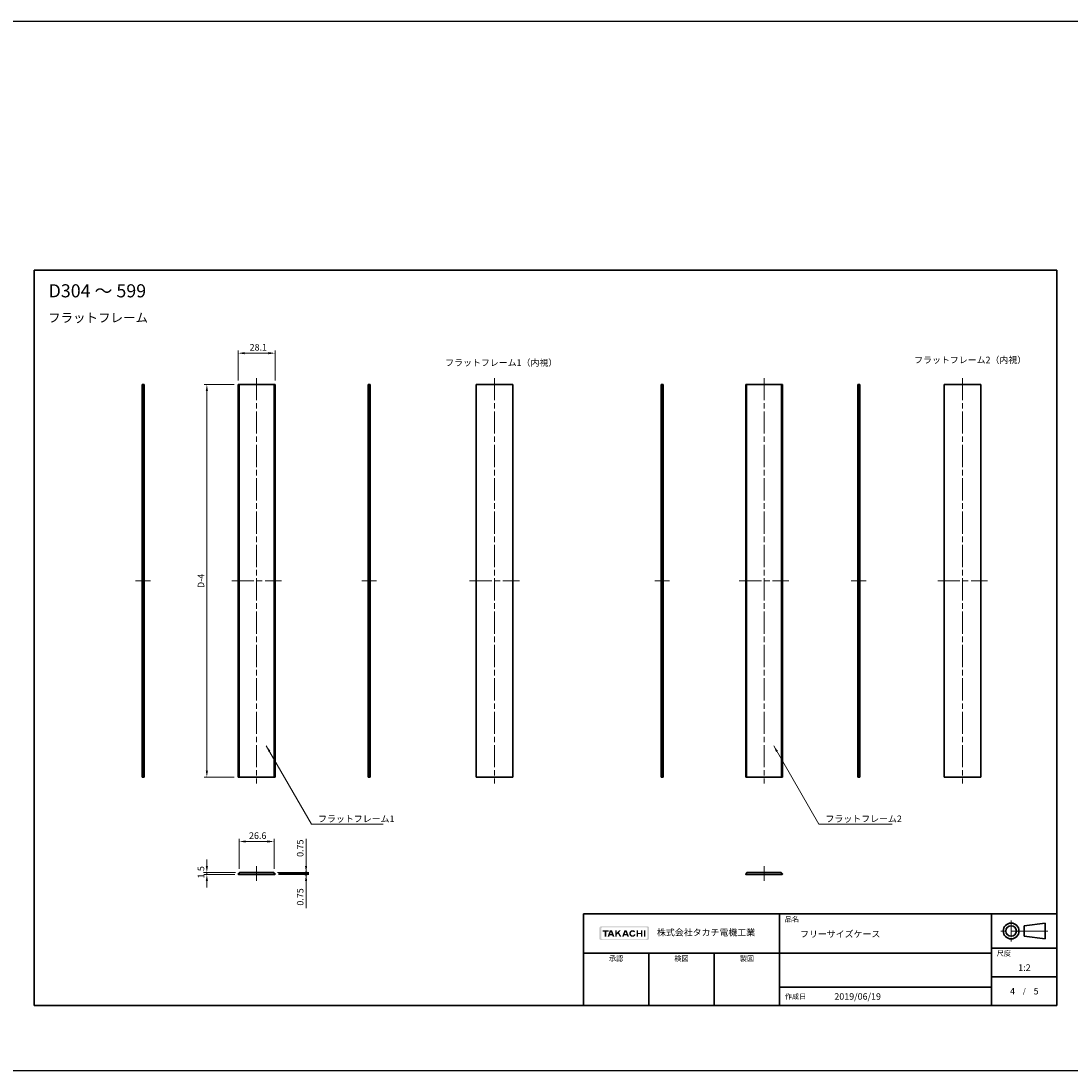
# Model space of a CAD drawing. Units: millimetres. Extents: x -50 to 7559, y -50 to 4436.
# Drawn here: x 2396 to 3198, y 2879 to 3682 of the extents above; entities that cross this region are included whole.
import ezdxf
from ezdxf.enums import TextEntityAlignment as Align

# ---------------------------------------------------------------- set-up
doc = ezdxf.new("R2010")
doc.units = ezdxf.units.MM
doc.header["$LTSCALE"] = 3
doc.linetypes.add('CHAIN', pattern=[0.35429999999999995, 0.2362, -0.0295, 0.0591, -0.0295])
doc.layers.get('Defpoints').update_dxf_attribs({"lineweight": 25})
for name, color, linetype, lineweight in [('Border (ISO)', 7, 'Continuous', 35), ('Centerline (ISO)', 131, 'Continuous', 18), ('Dimension (ISO)', 7, 'Continuous', 18), ('Hatch (ISO)', 1, 'Continuous', 18), ('Symbol (ISO)', 7, 'Continuous', 18), ('Title (ISO)', 7, 'Continuous', 35), ('Visible (ISO)', 7, 'Continuous', 35), ('Visible Narrow (ISO)', 7, 'Continuous', 25)]:
    doc.layers.add(name, color=color, linetype=linetype, lineweight=lineweight)
doc.styles.add('Note Text (TK)', font='txt')
doc.dimstyles.new('Default - Method 1b (TK)', dxfattribs={"dimscale": 3, "dimtxt": 2.5, "dimasz": 2.5, "dimexe": 1, "dimexo": 1.499999999999999, "dimgap": 1, "dimtad": 1, "dimtoh": 1, "dimrnd": 1e-08, "dimdsep": 46, "dimtxsty": 'Note Text (TK)', "dimcen": 0.09, "dimdle": 5, "dimclrd": 100, "dimclre": 100, "dimclrt": 7, "dimadec": 1, "dimazin": 1, "dimtfac": 1, "dimtmove": 0, "dimatfit": 3, "dimfxl": 1, "dimtolj": 1, "dimlwd": -1, "dimlwe": -1, "dimarcsym": 0})
doc.dimstyles.new('Default - Method 1b (TK)$7', dxfattribs={"dimscale": 3, "dimtxt": 2.5, "dimasz": 2.5, "dimexe": 1, "dimexo": 1.499999999999999, "dimgap": 1, "dimtad": 1, "dimtoh": 1, "dimrnd": 1e-08, "dimdsep": 46, "dimtxsty": 'Note Text (TK)', "dimcen": 0.09, "dimdle": 5, "dimclrd": 100, "dimclre": 100, "dimclrt": 7, "dimadec": 1, "dimazin": 1, "dimtfac": 1, "dimtmove": 0, "dimatfit": 3, "dimfxl": 1, "dimtolj": 1, "dimlwd": -1, "dimlwe": -1, "dimarcsym": 0})

# ---------------------------------------------------------------- blocks, each defined once
blk = doc.blocks.new('図面枠 tk図枠')
at = {"layer": 'Border (ISO)'}
for p, q in [((14.49999999999999, 289), (405.4999999999999, 289)), ((14.49999999999999, 289), (14.50000000000001, 8.000000000000007)), ((405.4999999999999, 289), (405.4999999999999, 8.000000000000007)), ((14.50000000000001, 8.000000000000007), (405.4999999999999, 8.000000000000007))]:
    blk.add_line(p, q, dxfattribs=at)
blk = doc.blocks.new('表題欄 tk表題欄')
at = {"layer": 'Hatch (ISO)'}
h = blk.add_hatch(color=256, dxfattribs=at)
edge = h.paths.add_edge_path(flags=0)
edge.add_arc((98.49187810533729, 235.659481084801), 0.5958259999999996, 269.9999999999915, 360)
edge.add_line((99.08770410533732, 235.659481084801), (99.08770410533728, 239.0711970848007))
edge.add_arc((98.49187810533729, 239.0711970848009), 0.5958259999999996, 0, 90.00000000000855)
edge.add_line((98.4918781053372, 239.6670230848009), (82.05361010533736, 239.6670230848008))
edge.add_arc((82.05361010533733, 239.0711970848008), 0.5958259999999996, 89.9999999999983, 180)
edge.add_line((81.45778410533734, 239.0711970848008), (81.45778410533713, 235.6594810848011))
edge.add_arc((82.05361010533711, 235.6594810848007), 0.5958259999999996, 180, 270.0000000000222)
edge.add_line((82.05361010533736, 235.0636550848007), (98.4918781053372, 235.0636550848009))
edge = h.paths.add_edge_path()
edge.add_line((80.75585210533734, 239.3160570848008), (80.75585210533734, 235.414621084801))
edge.add_arc((81.45778410533724, 235.4146210848009), 0.7019319999998935, 180, 270.0000000000072)
edge.add_line((81.45778410533734, 234.7126890848011), (99.08770410533731, 234.7126890848011))
edge.add_arc((99.08770410533731, 235.4146210848009), 0.7019319999998921, 270, 360)
edge.add_line((99.78963610533718, 235.414621084801), (99.78963610533728, 239.3160570848009))
edge.add_arc((99.0877041053374, 239.316057084801), 0.7019319999998921, 0, 90.00000000001015)
edge.add_line((99.08770410533727, 240.0179890848008), (81.45778410533734, 240.0179890848008))
edge.add_arc((81.45778410533734, 239.3160570848008), 0.7019319999999984, 90.00000000000146, 180)
for points in [[(81.98831410533735, 238.5080190848011), (81.98831410533735, 238.018299084801), (82.83716210533731, 238.018299084801), (82.83716210533731, 236.018609084801), (83.42482610533735, 236.018609084801), (83.42482610533735, 238.018299084801), (84.27367410533734, 238.018299084801), (84.27367410533734, 238.5080190848011)], [(88.60057971385685, 236.018609084801), (87.85996861799809, 237.2522855485187), (87.33442410533738, 236.6850786020424), (87.33442410533738, 236.018609084801), (86.81205610533735, 236.018609084801), (86.81205610533735, 238.5080190848011), (87.33442410533738, 238.5080190848011), (87.33442410533738, 237.4598137166482), (88.30563678669888, 238.5080190848011), (89.02346612707649, 238.5080190848011), (88.2357554429587, 237.6578627972141), (89.2198461053373, 236.018609084801)], [(95.00793061474837, 238.5080190848011), (95.00793061474837, 236.018609084801), (95.52621761474842, 236.018609084801), (95.52621761474842, 237.018454084801), (96.6852216147484, 237.018454084801), (96.6852216147484, 236.018609084801), (97.20350861474839, 236.018609084801), (97.20350861474839, 238.5080190848011), (96.6852216147484, 238.5080190848011), (96.6852216147484, 237.5081740848009), (95.52621761474842, 237.5081740848009), (95.52621761474842, 238.5080190848011)], [(97.75852461474844, 238.5080190848011), (97.75852461474844, 236.018609084801), (98.2808926147485, 236.018609084801), (98.2808926147485, 238.5080190848011)]]:
    blk.add_hatch(color=256, dxfattribs=at).paths.add_polyline_path(points)
h = blk.add_hatch(color=256, dxfattribs=at)
h.paths.add_polyline_path([(85.50670817746851, 237.071507084801), (84.86892803320622, 237.071507084801), (85.18781810533736, 237.9399130848009)], flags=0)
h.paths.add_polyline_path([(85.69553136435374, 236.557301084801), (84.68010484632094, 236.557301084801), (84.48229007910783, 236.018609084801), (83.86557410533733, 236.018609084801), (84.77971810533734, 238.5080190848011), (85.5959181053373, 238.5080190848011), (86.51006210533728, 236.018609084801), (85.8933461315668, 236.018609084801)])
h = blk.add_hatch(color=256, dxfattribs=at)
h.paths.add_polyline_path([(90.44357403320625, 237.071507084801), (91.08135417746848, 237.071507084801), (90.76246410533739, 237.9399130848009)], flags=0)
h.paths.add_polyline_path([(90.05693607910783, 236.018609084801), (90.25475084632097, 236.557301084801), (91.27017736435366, 236.557301084801), (91.46799213156682, 236.018609084801), (92.08470810533723, 236.018609084801), (91.17056410533733, 238.5080190848011), (90.35436410533732, 238.5080190848011), (89.44022010533736, 236.018609084801)])
h = blk.add_hatch(color=256, dxfattribs=at)
edge = h.paths.add_edge_path()
edge.add_arc((93.43960010533709, 237.2633140848011), 1.273272000000011, 38.55054079078439, 336.5820184016556)
edge.add_line((94.60799261474826, 236.7572700848011), (94.08905664575232, 236.9820271175443))
edge.add_ellipse((93.43960010533733, 237.2633140848011), major_axis=(0, -0.7998759999999119), ratio=0.8673469387756529, start_angle=128.5505407907963, end_angle=426.582018401653, ccw=False)
edge.add_line((94.01031636278756, 237.7181048319737), (94.43537358897211, 238.0568232248073))
at = {"layer": 'Title (ISO)'}
for p, q in [((74.6650848667923, 244.7154522744663), (255.6650848667923, 244.7154522744663)), ((74.6650848667923, 209.7154522744663), (74.6650848667923, 244.7154522744663)), ((149.6650848667923, 244.7154522744663), (149.6650848667923, 209.7154522744663)), ((230.6650848667923, 244.7154522744663), (230.6650848667923, 209.7154522744663)), ((243.1650848667923, 240.2154522744663), (251.1650848667923, 241.2154522744664)), ((251.1650848667923, 235.2154522744664), (251.1650848667923, 241.2154522744664)), ((255.6650848667923, 244.7154522744663), (255.6650848667923, 209.7154522744663)), ((243.1650848667923, 240.2154522744663), (243.1650848667923, 236.2154522744663)), ((243.1650848667923, 236.2154522744663), (251.1650848667923, 235.2154522744664)), ((74.6650848667923, 229.7154522744663), (230.6650848667923, 229.7154522744663)), ((99.66508486679231, 229.7154522744663), (99.66508486679231, 209.7154522744663)), ((124.6650848667923, 229.7154522744663), (124.6650848667923, 209.7154522744663)), ((230.6650848667923, 231.7154522744663), (255.6650848667923, 231.7154522744663)), ((230.6650848667923, 220.7154522744663), (255.6650848667923, 220.7154522744663)), ((149.6650848667923, 216.7154522744663), (230.6650848667923, 216.7154522744663)), ((255.6650848667923, 209.7154522744663), (74.66508486679228, 209.7154522744663))]:
    blk.add_line(p, q, dxfattribs=at)
at = {"layer": 'Title (ISO)', "color": 4, "linetype": 'CHAIN', "lineweight": 18, "ltscale": 8.889559745788574}
blk.add_line((238.1650848667923, 242.2154522744663), (238.1650848667923, 234.2154522744663), dxfattribs=at)
at = {"layer": 'Title (ISO)', "color": 4, "linetype": 'CHAIN', "lineweight": 18, "ltscale": 20.00163269042969}
blk.add_line((252.1650848667923, 238.2154522744663), (234.1650848667923, 238.2154522744664), dxfattribs=at)
at = {"layer": 'Title (ISO)'}
for radius in [3, 2]:
    blk.add_circle((238.1650848667923, 238.2154522744663), radius, dxfattribs=at)
at = {"layer": 'Title (ISO)', "color": 1, "char_height": 2.000000029802322, "line_spacing_factor": 1.5, "style": 'Note Text (TK)'}
for s, insert, attachment_point in [('\\fＭＳ Ｐゴシック|b0|i0;\\H2.0000;品名', (151.6650848667923, 242.7154522744663), 4), ('\\fＭＳ Ｐゴシック|b0|i0;\\H2.0000;承認', (87.16508486679228, 227.7154522744663), 5), ('\\fＭＳ Ｐゴシック|b0|i0;\\H2.0000;検図', (112.1650848667923, 227.7154522744663), 5), ('\\fＭＳ Ｐゴシック|b0|i0;\\H2.0000;製図', (137.1650848667923, 227.7154522744663), 5), ('\\fＭＳ Ｐゴシック|b0|i0;\\H2.0000;尺度', (232.6650848667923, 229.7154522744663), 4), ('\\fＭＳ Ｐゴシック|b0|i0;\\H2.0000;作成日', (151.6650848667923, 213.2154522744662), 4)]:
    blk.add_mtext(s, dxfattribs=dict(at, insert=insert, attachment_point=attachment_point))
at = {"layer": 'Title (ISO)', "color": 7, "line_spacing_factor": 1.5, "style": 'Note Text (TK)'}
for s, insert, char_height, attachment_point in [('株式会社タカチ電機工業', (102.7896361053372, 237.3602095573245), 2.5, 4), ('\\fＭＳ Ｐゴシック|b0|i0;\\H2.0000;/', (243.1650848667923, 215.2154522744663), 2.000000029802322, 5)]:
    blk.add_mtext(s, dxfattribs=dict(at, insert=insert, char_height=char_height, attachment_point=attachment_point))
at = {"layer": 'Title (ISO)', "color": 7, "style": 'Note Text (TK)'}
for tag, p in [('<品名>_001', (157.4804257758832, 235.8163045471935)), ('<総ページ数>_001', (246.7559939577014, 213.9654522744663)), ('作成日_001', (170.5812780486105, 211.9441454562844)), ('<ページ_No.>_001', (237.9051416849741, 213.9654522744663))]:
    blk.add_attdef(tag, p, '', height=2.5, dxfattribs=at)
blk.add_attdef('<尺度>', text='', height=2.5, dxfattribs=at).set_placement((243.1650848667923, 224.2154522744663), align=Align.MIDDLE_CENTER)
blk = doc.blocks.new('*D173')
at = {"layer": 'Defpoints', "color": 0}
for p in [(2590.201291438726, 3427.61478245038), (2562.101291438726, 3403.61478245038), (2590.201291438726, 3403.61478245038)]:
    blk.add_point(p, dxfattribs=at)
at = {"layer": 'Dimension (ISO)', "color": 100}
for p, q in [((2562.101291438726, 3406.61478245038), (2562.101291438726, 3429.61478245038)), ((2567.101291438726, 3427.61478245038), (2585.201291438726, 3427.61478245038)), ((2590.201291438726, 3406.61478245038), (2590.201291438726, 3429.61478245038))]:
    blk.add_line(p, q, dxfattribs=at)
for points in [[(2567.101291438726, 3428.448115783714), (2567.101291438726, 3426.781449117047), (2562.101291438726, 3427.61478245038)], [(2585.201291438726, 3428.448115783714), (2585.201291438726, 3426.781449117047), (2590.201291438726, 3427.61478245038)]]:
    blk.add_solid(points, dxfattribs=at)
at = {"layer": 'Dimension (ISO)', "color": 7, "insert": (2570.824586893272, 3432.11478245038), "char_height": 5, "attachment_point": 4, "style": 'Note Text (TK)'}
blk.add_mtext('\\A1;28.1', dxfattribs=at)
blk = doc.blocks.new('*D174')
at = {"layer": 'Defpoints', "color": 0}
for p in [(2562.101291438727, 3403.614782450382), (2538.101291438725, 3103.614782450382), (2562.101291438727, 3103.614782450382)]:
    blk.add_point(p, dxfattribs=at)
at = {"layer": 'Dimension (ISO)', "color": 100}
for p, q in [((2559.101291438727, 3403.614782450382), (2536.101291438725, 3403.614782450382)), ((2538.101291438725, 3398.614782450382), (2538.101291438725, 3108.614782450382)), ((2559.101291438727, 3103.614782450382), (2536.101291438725, 3103.614782450382))]:
    blk.add_line(p, q, dxfattribs=at)
for points in [[(2537.267958105392, 3398.614782450382), (2538.934624772059, 3398.614782450382), (2538.101291438725, 3403.614782450382)], [(2537.267958105392, 3108.614782450382), (2538.934624772059, 3108.614782450382), (2538.101291438725, 3103.614782450382)]]:
    blk.add_solid(points, dxfattribs=at)
at = {"layer": 'Dimension (ISO)', "color": 7, "insert": (2533.601291438726, 3246.626146086744), "char_height": 5, "attachment_point": 4, "rotation": 90, "style": 'Note Text (TK)'}
blk.add_mtext('\\A1; \\fＭＳ Ｐゴシック|b0|i0;\\H5.0000;D-4', dxfattribs=at)
blk = doc.blocks.new('*D175')
at = {"layer": 'Defpoints', "color": 0}
for p in [(2538.101291438726, 3029.153147694228), (2562.401291438727, 3029.153147694228), (2563.101291438727, 3030.653147694228)]:
    blk.add_point(p, dxfattribs=at)
at = {"layer": 'Dimension (ISO)', "color": 100}
for p, q in [((2538.101291438726, 3035.653147694228), (2538.101291438726, 3040.653147694229)), ((2560.101291438727, 3030.653147694228), (2536.101291438726, 3030.653147694228)), ((2559.401291438727, 3029.153147694228), (2536.101291438726, 3029.153147694228)), ((2538.101291438726, 3030.653147694228), (2538.101291438726, 3029.153147694228)), ((2538.101291438726, 3024.153147694228), (2538.101291438726, 3019.153147694229))]:
    blk.add_line(p, q, dxfattribs=at)
for points in [[(2537.267958105392, 3035.653147694228), (2538.934624772059, 3035.653147694228), (2538.101291438726, 3030.653147694228)], [(2537.267958105392, 3024.153147694228), (2538.934624772059, 3024.153147694228), (2538.101291438726, 3029.153147694228)]]:
    blk.add_solid(points, dxfattribs=at)
at = {"layer": 'Dimension (ISO)', "color": 7, "insert": (2533.601291438726, 3026.096329512409), "char_height": 5, "attachment_point": 4, "rotation": 90, "style": 'Note Text (TK)'}
blk.add_mtext('\\A1;1.5', dxfattribs=at)
blk = doc.blocks.new('*D176')
at = {"layer": 'Defpoints', "color": 0}
for p in [(2589.451291438726, 3054.403147694227), (2562.851291438726, 3030.403147694228), (2589.451291438726, 3030.403147694228)]:
    blk.add_point(p, dxfattribs=at)
at = {"layer": 'Dimension (ISO)', "color": 100}
for p, q in [((2562.851291438726, 3033.403147694227), (2562.851291438726, 3056.403147694227)), ((2567.851291438726, 3054.403147694227), (2584.451291438726, 3054.403147694227)), ((2589.451291438726, 3033.403147694227), (2589.451291438726, 3056.403147694227))]:
    blk.add_line(p, q, dxfattribs=at)
for points in [[(2567.851291438726, 3055.236481027561), (2567.851291438726, 3053.569814360894), (2562.851291438726, 3054.403147694227)], [(2584.451291438726, 3055.236481027561), (2584.451291438726, 3053.569814360894), (2589.451291438726, 3054.403147694227)]]:
    blk.add_solid(points, dxfattribs=at)
at = {"layer": 'Dimension (ISO)', "color": 7, "insert": (2570.341632347817, 3058.903147694227), "char_height": 5, "attachment_point": 4, "style": 'Note Text (TK)'}
blk.add_mtext('\\A1;26.6', dxfattribs=at)
blk = doc.blocks.new('_DotSmall')
at = {"color": 0, "linetype": 'ByBlock', "const_width": 0.5}
blk.add_lwpolyline([(-0.0625, 0, 1), (0.0625, 0, 1)], format="xyb", close=True, dxfattribs=at)
blk = doc.blocks.new('*D177')
at = {"layer": 'Defpoints', "color": 0}
for p in [(2589.901291438727, 3029.153147694228), (2589.951291438727, 3029.903147694228), (2613.951291438726, 3029.903147694228)]:
    blk.add_point(p, dxfattribs=at)
at = {"layer": 'Dimension (ISO)', "color": 100}
for p, q in [((2613.951291438726, 3029.903147694228), (2613.951291438726, 3039.903147694229)), ((2592.901291438727, 3029.153147694228), (2615.951291438726, 3029.153147694228)), ((2592.951291438727, 3029.903147694228), (2615.951291438726, 3029.903147694228)), ((2613.951291438726, 3029.903147694228), (2613.951291438726, 3029.153147694228)), ((2613.951291438726, 3024.153147694228), (2613.951291438726, 3003.391783882607))]:
    blk.add_line(p, q, dxfattribs=at)
blk.add_solid([(2613.117958105392, 3024.153147694228), (2614.784624772059, 3024.153147694228), (2613.951291438726, 3029.153147694228)], dxfattribs=at)
at = {"layer": 'Dimension (ISO)', "color": 100, "xscale": 5, "yscale": 5, "zscale": 5, "rotation": 270}
blk.add_blockref('_DotSmall', (2613.951291438726, 3029.903147694228), dxfattribs=at)
at = {"layer": 'Dimension (ISO)', "color": 7, "insert": (2609.451291438726, 3005.391783882606), "char_height": 5, "attachment_point": 4, "rotation": 90, "style": 'Note Text (TK)'}
blk.add_mtext('\\A1;0.75', dxfattribs=at)
blk = doc.blocks.new('*D178')
at = {"layer": 'Defpoints', "color": 0}
for p in [(2589.201291438727, 3030.653147694228), (2589.951291438727, 3029.903147694228), (2613.951291438726, 3030.653147694228)]:
    blk.add_point(p, dxfattribs=at)
at = {"layer": 'Dimension (ISO)', "color": 100}
for p, q in [((2613.951291438726, 3035.653147694228), (2613.951291438726, 3056.414511505849)), ((2592.201291438727, 3030.653147694228), (2615.951291438726, 3030.653147694228)), ((2592.951291438727, 3029.903147694228), (2615.951291438726, 3029.903147694228)), ((2613.951291438726, 3029.903147694228), (2613.951291438726, 3030.653147694228)), ((2613.951291438726, 3029.903147694228), (2613.951291438726, 3024.903147694228))]:
    blk.add_line(p, q, dxfattribs=at)
blk.add_solid([(2613.117958105392, 3035.653147694228), (2614.784624772059, 3035.653147694228), (2613.951291438726, 3030.653147694228)], dxfattribs=at)
at = {"layer": 'Dimension (ISO)', "color": 100, "xscale": 5, "yscale": 5, "zscale": 5, "rotation": 90}
blk.add_blockref('_DotSmall', (2613.951291438726, 3029.903147694228), dxfattribs=at)
at = {"layer": 'Dimension (ISO)', "color": 7, "insert": (2609.451291438726, 3042.653147869485), "char_height": 5, "attachment_point": 4, "rotation": 90, "style": 'Note Text (TK)'}
blk.add_mtext('\\A1;0.75', dxfattribs=at)

msp = doc.modelspace()

# ---------------------------------------------------------------- linework, layer by layer
at = {"color": 6}
msp.add_lwpolyline([(-50.00000000000027, 3681.500000000001), (3649, 3681.500000000001), (3649, 2879.000000000001), (-50.00000000000023, 2879.000000000001)], close=True, dxfattribs=at)
at = {"layer": 'Centerline (ISO)', "linetype": 'CHAIN', "ltscale": 23.99096870422363}
for p, q in [((2576.151291438726, 3408.61478245038), (2576.151291438726, 3098.61478245038)), ((2757.966974152078, 3408.61478245038), (2757.966974152078, 3098.61478245038)), ((2964.088828905318, 3408.61478245038), (2964.088828905318, 3098.61478245038)), ((3115.877507746179, 3408.61478245038), (3115.877507746179, 3098.61478245038)), ((2557.101291438726, 3253.61478245038), (2595.201291438726, 3253.61478245038)), ((2738.916974152078, 3253.61478245038), (2777.016974152078, 3253.61478245038)), ((2945.038828905318, 3253.61478245038), (2983.138828905318, 3253.61478245038)), ((3096.827507746179, 3253.61478245038), (3134.927507746179, 3253.61478245038))]:
    msp.add_line(p, q, dxfattribs=at)
at = {"layer": 'Centerline (ISO)', "linetype": 'CHAIN', "ltscale": 6.389342784881591}
for p, q in [((2483.639298789649, 3253.61478245038), (2495.13929878965, 3253.61478245038)), ((2656.505996264702, 3253.61478245038), (2668.005996264703, 3253.61478245038)), ((2880.556841126873, 3253.61478245038), (2892.056841126873, 3253.61478245038)), ((3030.719048251545, 3253.61478245038), (3042.219048251546, 3253.61478245038)), ((2576.151291438726, 3035.653147694227), (2576.151291438726, 3024.153147694228)), ((2964.088828905318, 3035.653147694227), (2964.088828905318, 3024.153147694228))]:
    msp.add_line(p, q, dxfattribs=at)
at = {"layer": 'Visible (ISO)'}
for p, q in [((2488.639298789649, 3403.61478245038), (2488.639298789649, 3103.61478245038)), ((2488.639298789649, 3403.61478245038), (2488.93929878965, 3403.61478245038)), ((2488.93929878965, 3403.61478245038), (2489.13929878965, 3403.61478245038)), ((2489.389298789649, 3403.61478245038), (2489.13929878965, 3403.61478245038)), ((2489.13929878965, 3403.61478245038), (2489.13929878965, 3103.61478245038)), ((2489.389298789649, 3403.61478245038), (2489.889298789649, 3403.61478245038)), ((2489.389298789649, 3103.61478245038), (2489.389298789649, 3403.61478245038)), ((2489.889298789649, 3403.61478245038), (2490.13929878965, 3403.61478245038)), ((2490.13929878965, 3103.61478245038), (2490.13929878965, 3403.61478245038)), ((2562.351291438726, 3403.61478245038), (2562.101291438726, 3403.61478245038)), ((2562.101291438726, 3403.61478245038), (2562.101291438726, 3103.61478245038)), ((2562.351291438726, 3103.61478245038), (2562.351291438726, 3403.61478245038)), ((2562.351291438726, 3403.61478245038), (2562.851291438726, 3403.61478245038)), ((2562.851291438726, 3403.61478245038), (2563.101291438726, 3403.61478245038)), ((2562.851291438726, 3403.61478245038), (2562.851291438726, 3103.61478245038)), ((2563.101291438726, 3403.61478245038), (2589.201291438726, 3403.61478245038)), ((2589.201291438726, 3403.61478245038), (2589.451291438726, 3403.61478245038)), ((2589.451291438726, 3403.61478245038), (2589.951291438726, 3403.61478245038)), ((2589.451291438726, 3103.61478245038), (2589.451291438726, 3403.61478245038)), ((2590.201291438726, 3403.61478245038), (2589.951291438726, 3403.61478245038)), ((2589.951291438726, 3403.61478245038), (2589.951291438726, 3103.61478245038)), ((2590.201291438726, 3103.61478245038), (2590.201291438726, 3403.61478245038)), ((2661.505996264703, 3403.61478245038), (2661.755996264703, 3403.61478245038)), ((2661.505996264703, 3403.61478245038), (2661.505996264703, 3103.61478245038)), ((2661.755996264703, 3403.61478245038), (2662.255996264703, 3403.61478245038)), ((2662.505996264703, 3403.61478245038), (2662.255996264703, 3403.61478245038)), ((2662.255996264703, 3403.61478245038), (2662.255996264703, 3103.61478245038)), ((2662.505996264703, 3103.61478245038), (2662.505996264703, 3403.61478245038)), ((2662.505996264703, 3403.61478245038), (2662.705996264703, 3403.61478245038)), ((2662.705996264703, 3403.61478245038), (2663.005996264703, 3403.61478245038)), ((2663.005996264703, 3103.61478245038), (2663.005996264703, 3403.61478245038)), ((2743.916974152078, 3403.61478245038), (2743.916974152078, 3103.61478245038)), ((2743.916974152078, 3403.61478245038), (2744.216974152078, 3403.61478245038)), ((2744.216974152078, 3403.61478245038), (2771.716974152078, 3403.61478245038)), ((2771.716974152078, 3403.61478245038), (2772.016974152078, 3403.61478245038)), ((2772.016974152078, 3103.61478245038), (2772.016974152078, 3403.61478245038)), ((2885.556841126872, 3403.61478245038), (2885.556841126872, 3103.61478245038)), ((2885.556841126872, 3403.61478245038), (2885.856841126873, 3403.61478245038)), ((2885.856841126873, 3403.61478245038), (2886.056841126872, 3403.61478245038)), ((2886.306841126872, 3403.61478245038), (2886.056841126872, 3403.61478245038)), ((2886.056841126872, 3403.61478245038), (2886.056841126872, 3103.61478245038)), ((2886.306841126873, 3403.61478245038), (2886.806841126873, 3403.61478245038)), ((2886.306841126872, 3103.61478245038), (2886.306841126872, 3403.61478245038)), ((2886.806841126873, 3403.61478245038), (2887.056841126873, 3403.61478245038)), ((2887.056841126873, 3103.61478245038), (2887.056841126873, 3403.61478245038)), ((2950.288828905318, 3403.61478245038), (2950.038828905318, 3403.61478245038)), ((2950.038828905318, 3403.61478245038), (2950.038828905318, 3103.61478245038)), ((2950.288828905318, 3103.61478245038), (2950.288828905318, 3403.61478245038)), ((2950.288828905318, 3403.61478245038), (2950.788828905318, 3403.61478245038)), ((2950.788828905318, 3403.61478245038), (2951.038828905318, 3403.61478245038)), ((2950.788828905318, 3403.61478245038), (2950.788828905318, 3103.61478245038)), ((2951.038828905318, 3403.61478245038), (2977.138828905319, 3403.61478245038)), ((2977.138828905319, 3403.61478245038), (2977.388828905319, 3403.61478245038)), ((2977.388828905319, 3403.61478245038), (2977.888828905319, 3403.61478245038)), ((2977.388828905319, 3103.61478245038), (2977.388828905319, 3403.61478245038)), ((2978.138828905319, 3403.61478245038), (2977.888828905319, 3403.61478245038)), ((2977.888828905319, 3403.61478245038), (2977.888828905319, 3103.61478245038)), ((2978.138828905319, 3103.61478245038), (2978.138828905319, 3403.61478245038)), ((3035.719048251545, 3403.61478245038), (3035.969048251546, 3403.61478245038)), ((3035.719048251545, 3403.61478245038), (3035.719048251545, 3103.61478245038)), ((3035.969048251546, 3403.61478245038), (3036.469048251545, 3403.61478245038)), ((3036.719048251546, 3403.61478245038), (3036.469048251546, 3403.61478245038)), ((3036.469048251546, 3403.61478245038), (3036.469048251546, 3103.61478245038)), ((3036.719048251546, 3103.61478245038), (3036.719048251546, 3403.61478245038)), ((3036.719048251546, 3403.61478245038), (3036.919048251546, 3403.61478245038)), ((3036.919048251546, 3403.61478245038), (3037.219048251546, 3403.61478245038)), ((3037.219048251546, 3103.61478245038), (3037.219048251546, 3403.61478245038)), ((3101.827507746179, 3403.61478245038), (3101.827507746179, 3103.61478245038)), ((3101.827507746179, 3403.61478245038), (3102.127507746179, 3403.61478245038)), ((3102.127507746179, 3403.61478245038), (3129.627507746179, 3403.61478245038)), ((3129.627507746179, 3403.61478245038), (3129.927507746179, 3403.61478245038)), ((3129.927507746179, 3103.61478245038), (3129.927507746179, 3403.61478245038)), ((2488.93929878965, 3103.61478245038), (2488.639298789649, 3103.61478245038)), ((2489.13929878965, 3103.61478245038), (2488.93929878965, 3103.61478245038)), ((2489.13929878965, 3103.61478245038), (2489.389298789649, 3103.61478245038)), ((2489.889298789649, 3103.61478245038), (2489.389298789649, 3103.61478245038)), ((2490.13929878965, 3103.61478245038), (2489.889298789649, 3103.61478245038)), ((2562.101291438726, 3103.61478245038), (2562.351291438726, 3103.61478245038)), ((2562.851291438726, 3103.61478245038), (2562.351291438726, 3103.61478245038)), ((2563.101291438726, 3103.61478245038), (2562.851291438726, 3103.61478245038)), ((2589.201291438726, 3103.61478245038), (2563.101291438726, 3103.61478245038)), ((2589.451291438726, 3103.61478245038), (2589.201291438726, 3103.61478245038)), ((2589.951291438726, 3103.61478245038), (2589.451291438726, 3103.61478245038)), ((2589.951291438726, 3103.61478245038), (2590.201291438726, 3103.61478245038)), ((2661.755996264703, 3103.61478245038), (2661.505996264703, 3103.61478245038)), ((2662.255996264703, 3103.61478245038), (2661.755996264703, 3103.61478245038)), ((2662.255996264703, 3103.61478245038), (2662.505996264703, 3103.61478245038)), ((2662.705996264703, 3103.61478245038), (2662.505996264703, 3103.61478245038)), ((2663.005996264703, 3103.61478245038), (2662.705996264703, 3103.61478245038)), ((2744.216974152078, 3103.61478245038), (2743.916974152078, 3103.61478245038)), ((2771.716974152078, 3103.61478245038), (2744.216974152078, 3103.61478245038)), ((2772.016974152078, 3103.61478245038), (2771.716974152078, 3103.61478245038)), ((2885.856841126873, 3103.61478245038), (2885.556841126872, 3103.61478245038)), ((2886.056841126872, 3103.61478245038), (2885.856841126873, 3103.61478245038)), ((2886.056841126872, 3103.61478245038), (2886.306841126872, 3103.61478245038)), ((2886.806841126873, 3103.61478245038), (2886.306841126873, 3103.61478245038)), ((2887.056841126873, 3103.61478245038), (2886.806841126873, 3103.61478245038)), ((2950.038828905318, 3103.61478245038), (2950.288828905318, 3103.61478245038)), ((2950.788828905318, 3103.61478245038), (2950.288828905318, 3103.61478245038)), ((2951.038828905318, 3103.61478245038), (2950.788828905318, 3103.61478245038)), ((2977.138828905319, 3103.61478245038), (2951.038828905318, 3103.61478245038)), ((2977.388828905319, 3103.61478245038), (2977.138828905319, 3103.61478245038)), ((2977.888828905319, 3103.61478245038), (2977.388828905319, 3103.61478245038)), ((2977.888828905319, 3103.61478245038), (2978.138828905319, 3103.61478245038)), ((3035.969048251546, 3103.61478245038), (3035.719048251545, 3103.61478245038)), ((3036.469048251545, 3103.61478245038), (3035.969048251546, 3103.61478245038)), ((3036.469048251546, 3103.61478245038), (3036.719048251546, 3103.61478245038)), ((3036.919048251546, 3103.61478245038), (3036.719048251546, 3103.61478245038)), ((3037.219048251546, 3103.61478245038), (3036.919048251546, 3103.61478245038)), ((3102.127507746179, 3103.61478245038), (3101.827507746179, 3103.61478245038)), ((3129.627507746179, 3103.61478245038), (3102.127507746179, 3103.61478245038)), ((3129.927507746179, 3103.61478245038), (3129.627507746179, 3103.61478245038)), ((2562.101291438726, 3029.653147694228), (2562.351291438726, 3029.903147694227)), ((2562.101291438726, 3029.653147694228), (2562.101291438726, 3029.453147694228)), ((2562.851291438726, 3029.903147694227), (2562.351291438726, 3029.903147694227)), ((2562.401291438726, 3029.153147694227), (2589.901291438726, 3029.153147694227)), ((2562.851291438726, 3030.403147694228), (2562.851291438726, 3029.903147694227)), ((2589.201291438726, 3030.653147694228), (2563.101291438726, 3030.653147694228)), ((2589.451291438726, 3029.903147694227), (2589.451291438726, 3030.403147694228)), ((2589.951291438726, 3029.903147694227), (2589.451291438726, 3029.903147694227)), ((2589.951291438726, 3029.903147694227), (2590.201291438726, 3029.653147694228)), ((2590.201291438726, 3029.453147694228), (2590.201291438726, 3029.653147694228)), ((2950.038828905318, 3029.653147694228), (2950.288828905318, 3029.903147694227)), ((2950.038828905318, 3029.653147694228), (2950.038828905318, 3029.453147694228)), ((2950.788828905318, 3029.903147694227), (2950.288828905318, 3029.903147694227)), ((2950.338828905318, 3029.153147694227), (2977.838828905318, 3029.153147694227)), ((2950.788828905318, 3030.403147694228), (2950.788828905318, 3029.903147694227)), ((2977.138828905319, 3030.653147694228), (2951.038828905318, 3030.653147694228)), ((2977.388828905319, 3029.903147694227), (2977.388828905319, 3030.403147694228)), ((2977.888828905319, 3029.903147694227), (2977.388828905319, 3029.903147694227)), ((2977.888828905319, 3029.903147694227), (2978.138828905319, 3029.653147694228)), ((2978.138828905319, 3029.453147694228), (2978.138828905319, 3029.653147694228))]:
    msp.add_line(p, q, dxfattribs=at)
for centre, radius, start, end in [((2562.401291438726, 3029.453147694228), 0.3000000000000031, 180, 270), ((2563.101291438726, 3030.403147694228), 0.2499999999999991, 90, 180), ((2589.201291438726, 3030.403147694228), 0.2499999999999991, 0, 90), ((2589.901291438726, 3029.453147694228), 0.299999999999998, 270, 0), ((2950.338828905318, 3029.453147694228), 0.3000000000000031, 180, 270), ((2951.038828905318, 3030.403147694228), 0.2499999999999991, 90, 180), ((2977.138828905319, 3030.403147694228), 0.2499999999999991, 0, 90), ((2977.838828905318, 3029.453147694228), 0.299999999999998, 270, 0)]:
    msp.add_arc(centre, radius, start, end, dxfattribs=at)
at = {"layer": 'Visible Narrow (ISO)'}
for p, q in [((2488.93929878965, 3103.61478245038), (2488.93929878965, 3403.61478245038)), ((2489.889298789649, 3403.61478245038), (2489.889298789649, 3103.61478245038)), ((2563.101291438726, 3103.61478245038), (2563.101291438726, 3403.61478245038)), ((2589.201291438726, 3403.61478245038), (2589.201291438726, 3103.61478245038)), ((2661.755996264703, 3103.61478245038), (2661.755996264703, 3403.61478245038)), ((2662.705996264703, 3403.61478245038), (2662.705996264703, 3103.61478245038)), ((2744.216974152078, 3103.61478245038), (2744.216974152078, 3403.61478245038)), ((2771.716974152078, 3403.61478245038), (2771.716974152078, 3103.61478245038)), ((2885.856841126873, 3103.61478245038), (2885.856841126873, 3403.61478245038)), ((2886.806841126873, 3403.61478245038), (2886.806841126873, 3103.61478245038)), ((2951.038828905318, 3103.61478245038), (2951.038828905318, 3403.61478245038)), ((2977.138828905319, 3403.61478245038), (2977.138828905319, 3103.61478245038)), ((3035.969048251546, 3103.61478245038), (3035.969048251546, 3403.61478245038)), ((3036.919048251546, 3403.61478245038), (3036.919048251546, 3103.61478245038)), ((3102.127507746179, 3103.61478245038), (3102.127507746179, 3403.61478245038)), ((3129.627507746179, 3403.61478245038), (3129.627507746179, 3103.61478245038))]:
    msp.add_line(p, q, dxfattribs=at)

# ---------------------------------------------------------------- block references
at = {"xscale": 2, "yscale": 2, "zscale": 2}
msp.add_blockref('図面枠 tk図枠', (2377, 2913.000000000001), dxfattribs=at)
ref = msp.add_blockref('表題欄 tk表題欄', (2676.669830266416, 2509.569095451068), dxfattribs=dict(xscale=2, yscale=2, zscale=2))
ref.add_attrib('<品名>_001', 'フリーサイズケース', (2991.630681818182, 2981.201704545455), dxfattribs={"layer": 'Title (ISO)', "color": 7, "height": 5, "style": 'Note Text (TK)'})
ref.add_attrib('<尺度>_001', '1:2', (3158.426136363637, 2955.500000000001), dxfattribs={"layer": 'Title (ISO)', "color": 7, "height": 5, "style": 'Note Text (TK)'})
ref.add_attrib('作成日_001', '2019/06/19', (3017.832386363636, 2933.457386363637), dxfattribs={"layer": 'Title (ISO)', "color": 7, "height": 5, "style": 'Note Text (TK)'})
ref.add_attrib('<ページ_No.>_001', '4', (3152.167613636363, 2937.5), dxfattribs={"layer": 'Title (ISO)', "color": 7, "height": 5, "style": 'Note Text (TK)'})
ref.add_attrib('<総ページ数>_001', '5', (3170.181818181819, 2937.5), dxfattribs={"layer": 'Title (ISO)', "color": 7, "height": 5, "style": 'Note Text (TK)'})

# ---------------------------------------------------------------- texts
at = {"layer": 'Symbol (ISO)', "color": 7, "line_spacing_factor": 1.5, "style": 'Note Text (TK)'}
for s, insert, char_height, width, attachment_point in [('{\\fＭＳ Ｐゴシック|b0|i0;\\H10.0000;D304 ～ 599}', (2417.08763824876, 3475.285980270588), 10, 78.04489612579346, 4), ('{\\fＭＳ Ｐゴシック|b0|i0;\\H7.0000;フラットフレーム}', (2416.704740266099, 3454.707840035157), 6.99999988079071, 69.05848026275633, 4), ('{\\fＭＳ Ｐゴシック|b0|i0;フラットフレーム1（内視）}', (2720.321362619372, 3420.385958763149), 5, 75.52631855010986, 4), ('{\\fＭＳ Ｐゴシック|b0|i0;フラットフレーム2（内視）}', (3078.856134849409, 3422.456491698807), 5, 75.52631855010986, 4), ('{\\fＭＳ Ｐゴシック|b0|i0;フラットフレーム1}', (2623.153337033961, 3074.262645957592), 5, 53.07017803192138, 1), ('{\\fＭＳ Ｐゴシック|b0|i0;フラットフレーム2}', (3011.090874500553, 3074.262645957592), 5, 53.07017803192138, 1)]:
    msp.add_mtext(s, dxfattribs=dict(at, insert=insert, char_height=char_height, width=width, attachment_point=attachment_point))

# ---------------------------------------------------------------- dimensions: what is measured, and where the dimension line sits
at = {"layer": 'Dimension (ISO)', "color": 100}
for base, p1, p2, angle, override, picture, middle in [((2590.201291438726, 3427.61478245038), (2562.101291438726, 3403.61478245038), (2590.201291438726, 3403.61478245038), 180, {"dimscale": 0, "dimtxt": 5, "dimasz": 5, "dimexe": 2, "dimexo": 2.999999999999999, "dimgap": 2, "dimtoh": 0, "dimdec": 2, "dimcen": 0.18, "dimtol": 0, "dimlim": 0, "dimtp": 0, "dimtm": 0, "dimtdec": 2, "dimtofl": 0, "dimatfit": 1}, '*D173', (2576.151291438726, 3427.61478245038)), ((2613.951291438726, 3030.653147694228), (2589.951291438726, 3029.903147694227), (2589.201291438726, 3030.653147694228), 90, {"dimscale": 0, "dimtxt": 5, "dimasz": 5, "dimexe": 2, "dimexo": 2.999999999999999, "dimgap": 2, "dimtoh": 0, "dimdec": 2, "dimblk1": 'DotSmall', "dimsah": 1, "dimcen": 0.18, "dimdle": 0, "dimtol": 0, "dimlim": 0, "dimtp": 0, "dimtm": 0, "dimtdec": 2, "dimtofl": 1, "dimatfit": 1}, '*D178', (2613.951291438726, 3048.533829687667)), ((2538.101291438726, 3029.153147694228), (2563.101291438726, 3030.653147694228), (2562.401291438726, 3029.153147694227), 90, {"dimscale": 0, "dimtxt": 5, "dimasz": 5, "dimexe": 2, "dimexo": 2.999999999999999, "dimgap": 2, "dimtoh": 0, "dimdec": 2, "dimcen": 0.18, "dimtol": 0, "dimlim": 0, "dimtp": 0, "dimtm": 0, "dimtdec": 2, "dimtofl": 1, "dimatfit": 1}, '*D175', (2538.101291438726, 3029.903147694227)), ((2613.951291438726, 3029.903147694228), (2589.901291438726, 3029.153147694227), (2589.951291438726, 3029.903147694227), 90, {"dimscale": 0, "dimtxt": 5, "dimasz": 5, "dimexe": 2, "dimexo": 2.999999999999999, "dimgap": 2, "dimtoh": 0, "dimdec": 2, "dimblk2": 'DotSmall', "dimsah": 1, "dimcen": 0.18, "dimdle": 0, "dimtol": 0, "dimlim": 0, "dimtp": 0, "dimtm": 0, "dimtdec": 2, "dimtofl": 1, "dimatfit": 1}, '*D177', (2613.951291438726, 3011.272465700788))]:
    dim = msp.add_linear_dim(base=base, p1=p1, p2=p2, angle=angle, dimstyle='Default - Method 1b (TK)', override=override, dxfattribs=at)
    dim.commit()
    dim.dimension.update_dxf_attribs({"geometry": picture, "text_midpoint": middle, "dimtype": 160})
dim = msp.add_linear_dim(base=(2538.101291438725, 3103.614782450382), p1=(2562.101291438726, 3403.61478245038), p2=(2562.101291438726, 3103.61478245038), angle=90, text=' \\fＭＳ Ｐゴシック|b0|i0;\\H5.0000;D-4', dimstyle='Default - Method 1b (TK)', override={"dimscale": 0, "dimtxt": 5, "dimasz": 5, "dimexe": 2, "dimexo": 2.999999999999999, "dimgap": 2, "dimtoh": 0, "dimdec": 2, "dimcen": 0.18, "dimtol": 0, "dimlim": 0, "dimtp": 0, "dimtm": 0, "dimtdec": 2, "dimtofl": 0, "dimatfit": 1}, dxfattribs=at)
dim.commit()
dim.dimension.update_dxf_attribs({"geometry": '*D174', "text_midpoint": (2538.101291438726, 3253.61478245038), "dimtype": 160})
dim = msp.add_linear_dim(base=(2589.451291438726, 3054.403147694227), p1=(2562.851291438726, 3030.403147694228), p2=(2589.451291438726, 3030.403147694228), dimstyle='Default - Method 1b (TK)', override={"dimscale": 0, "dimtxt": 5, "dimasz": 5, "dimexe": 2, "dimexo": 2.999999999999999, "dimgap": 2, "dimtoh": 0, "dimdec": 2, "dimcen": 0.18, "dimtol": 0, "dimlim": 0, "dimtp": 0, "dimtm": 0, "dimtdec": 2, "dimtofl": 0, "dimatfit": 1}, dxfattribs=at)
dim.commit()
dim.dimension.update_dxf_attribs({"geometry": '*D176', "text_midpoint": (2576.151291438726, 3054.403147694227), "dimtype": 160})

# ---------------------------------------------------------------- leaders
at = {"layer": 'Symbol (ISO)', "color": 100, "annotation_type": 0, "has_hookline": 1, "hookline_direction": 0}
for points, text_width in [([(2583.536345909635, 3127.554366723392), (2618.153337033961, 3067.776235999705), (2623.153337033961, 3067.776235999705)], 49.82954545454546), ([(2971.473883376228, 3127.554366723392), (3006.090874500553, 3067.776235999705), (3011.090874500553, 3067.776235999705)], 50.82386363636364)]:
    msp.add_leader(points, dimstyle='Default - Method 1b (TK)$7', override={"dimscale": 0, "dimtxt": 5, "dimasz": 5, "dimgap": 0, "dimtad": 1}, dxfattribs=dict(at, text_width=text_width))

doc.saveas('drawing.dxf')
